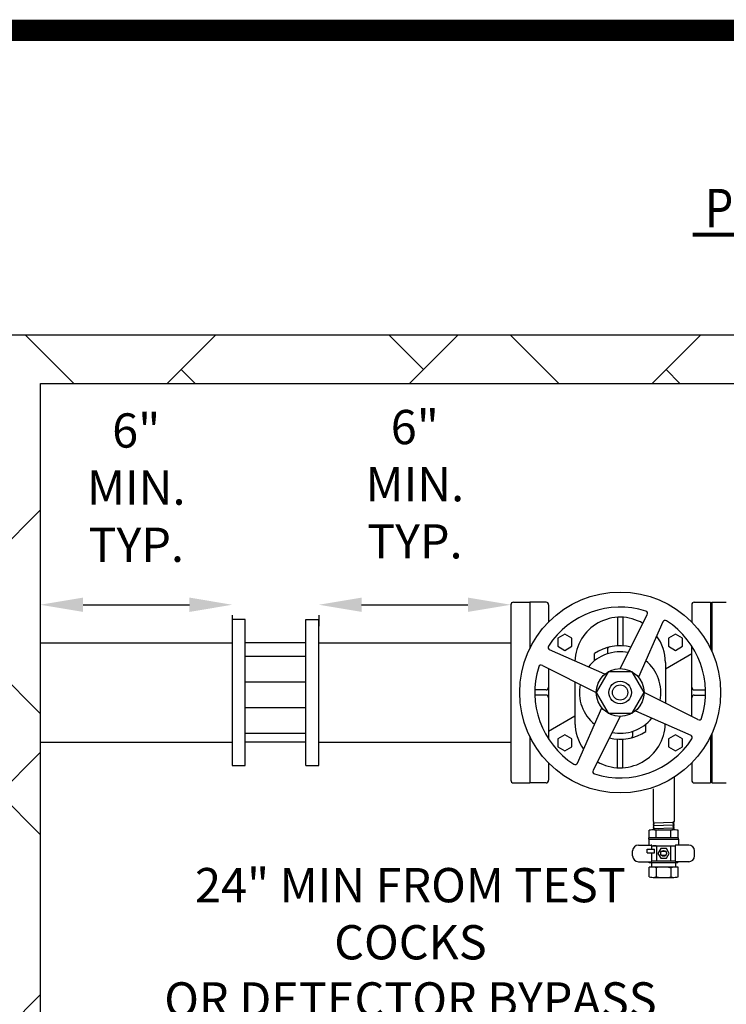
# Model space of a CAD drawing. Extents: x 0.1 to 7.9, y 0.1 to 10.4.
# Drawn here: x 1.9 to 3.5, y 8.1 to 10.4 of the extents above; entities that cross this region are included whole.
import ezdxf
from ezdxf.enums import TextEntityAlignment as Align

# ---------------------------------------------------------------- set-up
doc = ezdxf.new("R2010")
doc.units = 0
doc.header["$LTSCALE"] = 0.25
doc.header["$MEASUREMENT"] = 0
doc.layers.get('Defpoints').update_dxf_attribs({"linetype": 'CONTINUOUS'})
for name, color, linetype in [('BORDER', 5, 'CONTINUOUS'), ('D1', 1, 'CONTINUOUS'), ('D2', 2, 'CONTINUOUS'), ('D5', 5, 'CONTINUOUS'), ('DTL_TEXT', 7, 'CONTINUOUS'), ('TMWA_LOGO', 7, 'CONTINUOUS')]:
    doc.layers.add(name, color=color, linetype=linetype)
doc.styles.add('ROMANS', font='romans.shx', dxfattribs={"width": 0.85})
doc.styles.add('TEXTSMALL', font='times.ttf', dxfattribs={"height": 0.08})
doc.styles.add('time', font='times.ttf', dxfattribs={"height": 0.1})
doc.styles.add('TIMESLARGE', font='times.ttf', dxfattribs={"height": 0.15})
doc.dimstyles.get("Standard").update_dxf_attribs({"dimtxt": 0.08, "dimasz": 0.1, "dimexe": 0.05, "dimexo": 0.05, "dimgap": 0.09, "dimtad": 0, "dimtih": 1, "dimtoh": 1, "dimdec": 4, "dimzin": 0, "dimdsep": 46, "dimtxsty": 'ROMANS', "dimcen": 0.09, "dimadec": 0, "dimazin": 0, "dimtfac": 1, "dimtdec": 4, "dimtofl": 0, "dimtmove": 2, "dimatfit": 2, "dimfxl": 1, "dimtolj": 1, "dimtzin": 0, "dimarcsym": 0})

# ---------------------------------------------------------------- blocks, each defined once
blk = doc.blocks.new('*D7')
at = {"layer": 'Defpoints', "color": 0, "transparency": 16777216}
for p in [(2.5842, 9.0937), (3.0323, 9.0937), (3.0323, 9.0677)]:
    blk.add_point(p, dxfattribs=at)
at = {"layer": 'DTL_TEXT', "color": 0, "lineweight": -2, "transparency": 16777216}
for p, q in [((2.6842, 9.0677), (2.9323, 9.0677)), ((2.5842, 9.0437), (2.5842, 9.0177)), ((3.0323, 9.0437), (3.0323, 9.0177))]:
    blk.add_line(p, q, dxfattribs=at)
at = {"layer": 'DTL_TEXT', "color": 0, "transparency": 16777216}
for points in [[(2.6842, 9.0844), (2.6842, 9.051), (2.5842, 9.0677)], [(2.9323, 9.0844), (2.9323, 9.051), (3.0323, 9.0677)]]:
    blk.add_solid(points, dxfattribs=at)
at = {"layer": 'DTL_TEXT', "color": 0, "transparency": 16777216, "insert": (2.8083, 9.3491), "char_height": 0.08, "attachment_point": 5, "style": 'ROMANS'}
blk.add_mtext('\\A1;6"\\PMIN.\\PTYP.', dxfattribs=at)
blk = doc.blocks.new('*D8')
at = {"layer": 'Defpoints', "color": 0, "transparency": 16777216}
for p in [(1.9344, 9.0937), (2.3825, 9.0937), (2.3825, 9.0677)]:
    blk.add_point(p, dxfattribs=at)
at = {"layer": 'DTL_TEXT', "color": 0, "lineweight": -2, "transparency": 16777216}
for p, q in [((2.0344, 9.0677), (2.2825, 9.0677)), ((1.9344, 9.0437), (1.9344, 9.0177)), ((2.3825, 9.0437), (2.3825, 9.0177))]:
    blk.add_line(p, q, dxfattribs=at)
at = {"layer": 'DTL_TEXT', "color": 0, "transparency": 16777216}
for points in [[(2.0344, 9.0844), (2.0344, 9.051), (1.9344, 9.0677)], [(2.2825, 9.0844), (2.2825, 9.051), (2.3825, 9.0677)]]:
    blk.add_solid(points, dxfattribs=at)
at = {"layer": 'DTL_TEXT', "color": 0, "transparency": 16777216, "insert": (2.1584, 9.3411), "char_height": 0.08, "attachment_point": 5, "style": 'ROMANS'}
blk.add_mtext('\\A1;6"\\PMIN.\\PTYP.', dxfattribs=at)
blk = doc.blocks.new('*D9')
at = {"layer": 'Defpoints', "color": 0, "transparency": 16777216}
for p in [(3.8876, 8.3942), (3.6126, 7.9066), (3.8876, 7.9066)]:
    blk.add_point(p, dxfattribs=at)
at = {"layer": 'DTL_TEXT', "color": 0, "lineweight": -2, "transparency": 16777216}
for p, q in [((3.8376, 8.3942), (3.5626, 8.3942)), ((3.6126, 8.2942), (3.6126, 8.0066)), ((3.8376, 7.9066), (3.5626, 7.9066))]:
    blk.add_line(p, q, dxfattribs=at)
at = {"layer": 'DTL_TEXT', "color": 0, "transparency": 16777216}
for points in [[(3.5959, 8.2942), (3.6292, 8.2942), (3.6126, 8.3942)], [(3.5959, 8.0066), (3.6292, 8.0066), (3.6126, 7.9066)]]:
    blk.add_solid(points, dxfattribs=at)
at = {"layer": 'DTL_TEXT', "color": 0, "transparency": 16777216, "insert": (2.7981, 8.1465), "char_height": 0.08, "attachment_point": 5, "style": 'ROMANS'}
blk.add_mtext('\\A1;24" MIN FROM TEST COCKS\\POR DETECTOR BYPASS AND \\PANY OBSTRUCTIONS', dxfattribs=at)
blk = doc.blocks.new('standards title block')
at = {"layer": 'BORDER', "const_width": 0.05}
blk.add_lwpolyline([(0.1092, 0.0956), (7.8576, 0.0956), (7.8576, 10.4083), (0.1092, 10.4083)], close=True, dxfattribs=at)
at = {"layer": 'TMWA_LOGO'}
for tag, height, style, p in [('APPENDIX', 0.1, 'time', (4.6092, 0.8661)), ('DESCRIPTION', 0.1, 'time', (4.6092, 0.7004)), ('DATE', 0.1, 'time', (2.8092, 0.6754)), ('LINE2', 0.08, 'TEXTSMALL', (4.6092, 0.5663)), ('DRAWING', 0.15, 'TIMESLARGE', (6.9834, 0.4984)), ('LINE3', 0.08, 'TEXTSMALL', (4.6092, 0.4399)), ('LINE4', 0.08, 'TEXTSMALL', (4.6092, 0.3173)), ('REV', 0.1, 'time', (2.8092, 0.1854)), ('LINE5', 0.08, 'TEXTSMALL', (4.6092, 0.1943))]:
    blk.add_attdef(tag, text='', height=height, dxfattribs=dict(at, style=style)).set_placement(p, align=Align.CENTER)

msp = doc.modelspace()

# ---------------------------------------------------------------- hatches: boundary and pattern name
at = {"layer": 'D2'}
h = msp.add_hatch(dxfattribs=at)
h.set_pattern_fill('AR-B88', color=256, scale=0.05, angle=45)
h.paths.add_polyline_path([(1.82238, 7.79462), (1.93528, 7.90662), (1.93528, 9.58438), (5.97242, 9.58438), (6.08532, 9.69718), (1.82238, 9.69718)])

# ---------------------------------------------------------------- linework, layer by layer
at = {"layer": 'D1'}
for p, q in [((3.0323, 9.06771), (3.0323, 8.65802)), ((3.0384, 9.0738), (3.07637, 9.0738)), ((3.07637, 9.0738), (3.07637, 8.96502)), ((3.11434, 9.0738), (3.07637, 9.0738)), ((3.12043, 9.06771), (3.12043, 9.02743)), ((3.45418, 9.06771), (3.45418, 9.02743)), ((3.46027, 9.0738), (3.49824, 9.0738)), ((3.49824, 9.0738), (3.49824, 8.96502)), ((3.50121, 9.07369), (3.50121, 8.95865)), ((3.50121, 9.07369), (3.53496, 9.07369)), ((3.28121, 9.03847), (3.28121, 8.97182)), ((3.28758, 8.91855), (3.35062, 9.04438)), ((3.2934, 9.03847), (3.2934, 8.97182)), ((3.38662, 9.02747), (3.33, 8.89861)), ((3.25777, 8.9632), (3.25777, 8.95323)), ((3.45418, 8.80688), (3.45418, 8.97168)), ((3.25155, 8.90556), (3.1227, 8.96218)), ((3.22729, 8.93659), (3.22729, 8.95401)), ((3.45418, 8.9528), (3.39277, 8.91731)), ((3.10578, 8.92618), (3.23162, 8.86313)), ((3.12043, 8.91884), (3.12043, 8.75405)), ((3.39277, 8.93317), (3.39277, 8.83765)), ((3.18184, 8.88807), (3.18184, 8.79255)), ((3.11434, 8.86896), (3.08818, 8.86896)), ((3.11434, 8.85677), (3.08818, 8.85677)), ((3.46883, 8.79954), (3.34299, 8.86259)), ((3.46027, 8.86896), (3.48643, 8.86896)), ((3.46027, 8.85677), (3.48643, 8.85677)), ((3.18798, 8.69826), (3.24461, 8.82711)), ((3.12043, 8.77292), (3.18184, 8.80841)), ((3.28703, 8.80717), (3.22399, 8.68134)), ((3.32306, 8.82017), (3.45191, 8.76354)), ((3.34732, 8.77171), (3.34732, 8.78913)), ((3.07637, 8.7607), (3.07637, 8.65192)), ((3.31684, 8.76253), (3.31684, 8.7725)), ((3.49824, 8.7607), (3.49824, 8.65192)), ((3.50121, 8.76708), (3.50121, 8.65203)), ((3.28121, 8.68726), (3.28121, 8.7539)), ((3.2934, 8.68726), (3.2934, 8.7539)), ((3.12043, 8.69829), (3.12043, 8.65802)), ((3.45418, 8.69829), (3.45418, 8.65802)), ((3.41326, 8.66702), (3.41326, 8.5619)), ((3.0384, 8.65192), (3.07637, 8.65192)), ((3.11434, 8.65192), (3.07637, 8.65192)), ((3.46027, 8.65192), (3.49824, 8.65192)), ((3.50121, 8.65203), (3.53496, 8.65203)), ((3.36404, 8.6381), (3.36404, 8.56347)), ((3.364, 8.56052), (3.36584, 8.56167)), ((3.364, 8.56023), (3.364, 8.56052)), ((3.364, 8.56023), (3.3667, 8.55879)), ((3.364, 8.55711), (3.3667, 8.55879)), ((3.364, 8.55694), (3.364, 8.55711)), ((3.364, 8.55694), (3.3668, 8.55544)), ((3.364, 8.5537), (3.3668, 8.55544)), ((3.364, 8.55365), (3.364, 8.5537)), ((3.364, 8.55365), (3.36691, 8.55209)), ((3.36584, 8.56167), (3.36404, 8.56347)), ((3.36406, 8.55033), (3.36691, 8.55209)), ((3.36406, 8.55033), (3.36701, 8.54875)), ((3.3667, 8.55879), (3.41057, 8.56046)), ((3.36691, 8.55209), (3.41036, 8.55377)), ((3.41321, 8.552), (3.41026, 8.55042)), ((3.4131, 8.54866), (3.41026, 8.55042)), ((3.41322, 8.5553), (3.41036, 8.55377)), ((3.41321, 8.552), (3.41036, 8.55377)), ((3.41322, 8.55859), (3.41046, 8.55711)), ((3.41322, 8.55541), (3.41046, 8.55711)), ((3.41326, 8.5619), (3.41057, 8.56046)), ((3.41322, 8.55882), (3.41057, 8.56046)), ((3.41322, 8.55859), (3.41322, 8.55882)), ((3.41322, 8.5553), (3.41322, 8.55541)), ((3.3549, 8.52392), (3.3549, 8.54125)), ((3.36416, 8.54698), (3.36701, 8.54875)), ((3.36416, 8.54698), (3.36712, 8.5454)), ((3.36427, 8.54364), (3.36712, 8.5454)), ((3.36427, 8.54364), (3.36611, 8.54265)), ((3.36712, 8.5454), (3.41015, 8.54707)), ((3.36778, 8.54267), (3.40952, 8.54267)), ((3.36778, 8.54267), (3.40952, 8.54267)), ((3.37156, 8.54116), (3.36778, 8.54267)), ((3.3692, 8.54267), (3.36778, 8.54267)), ((3.37708, 8.54267), (3.37156, 8.54116)), ((3.37156, 8.52392), (3.37156, 8.54116)), ((3.40022, 8.54267), (3.40574, 8.54116)), ((3.40574, 8.54116), (3.40952, 8.54267)), ((3.40574, 8.52392), (3.40574, 8.54116)), ((3.40952, 8.54267), (3.4081, 8.54267)), ((3.413, 8.54531), (3.41005, 8.54373)), ((3.41182, 8.54262), (3.41005, 8.54373)), ((3.4131, 8.54866), (3.41015, 8.54707)), ((3.413, 8.54531), (3.41015, 8.54707)), ((3.4224, 8.52392), (3.4224, 8.54125)), ((3.33006, 8.50681), (3.35959, 8.50681)), ((3.35396, 8.52017), (3.42334, 8.52017)), ((3.35396, 8.52017), (3.35396, 8.50681)), ((3.4231, 8.52392), (3.3542, 8.52392)), ((3.3542, 8.52017), (3.3542, 8.52392)), ((3.36146, 8.50493), (3.41584, 8.50493)), ((3.36146, 8.49743), (3.36146, 8.50493)), ((3.37107, 8.50493), (3.36451, 8.50493)), ((3.37271, 8.46978), (3.37271, 8.50493)), ((3.40459, 8.50493), (3.40459, 8.46978)), ((3.41584, 8.50493), (3.41584, 8.46978)), ((3.44724, 8.50681), (3.41771, 8.50681)), ((3.4231, 8.52017), (3.4231, 8.52392)), ((3.42334, 8.52017), (3.42334, 8.50681)), ((3.31646, 8.4815), (3.31646, 8.49322)), ((3.35068, 8.49743), (3.36709, 8.49743)), ((3.35068, 8.489), (3.35068, 8.49743)), ((3.35068, 8.489), (3.36709, 8.489)), ((3.36146, 8.46978), (3.36146, 8.489)), ((3.36709, 8.489), (3.36709, 8.49743)), ((3.39357, 8.49204), (3.38373, 8.49204)), ((3.39357, 8.48267), (3.38373, 8.48267)), ((3.46084, 8.4815), (3.46084, 8.49322)), ((3.33006, 8.4679), (3.35959, 8.4679)), ((3.35513, 8.46533), (3.35513, 8.4679)), ((3.42217, 8.46533), (3.35513, 8.46533)), ((3.36053, 8.46533), (3.36053, 8.45539)), ((3.36146, 8.46978), (3.41584, 8.46978)), ((3.41678, 8.46533), (3.41678, 8.45539)), ((3.44724, 8.4679), (3.41771, 8.4679)), ((3.42217, 8.46533), (3.42217, 8.4679)), ((3.4224, 8.45539), (3.3549, 8.45539)), ((3.3549, 8.43267), (3.3549, 8.45539)), ((3.37156, 8.45388), (3.36778, 8.45539)), ((3.37708, 8.45539), (3.37156, 8.45388)), ((3.37156, 8.45337), (3.37156, 8.43276)), ((3.40022, 8.45539), (3.40574, 8.45388)), ((3.40574, 8.45388), (3.40952, 8.45539)), ((3.40574, 8.45388), (3.40574, 8.43276)), ((3.4224, 8.43267), (3.4224, 8.45539)), ((3.37156, 8.43276), (3.36778, 8.43125)), ((3.36778, 8.43125), (3.40952, 8.43125)), ((3.3692, 8.43125), (3.36778, 8.43125)), ((3.37708, 8.43125), (3.37156, 8.43276)), ((3.40022, 8.43125), (3.40574, 8.43276)), ((3.40574, 8.43276), (3.40952, 8.43125)), ((3.40952, 8.43125), (3.4081, 8.43125))]:
    msp.add_line(p, q, dxfattribs=at)
at = {"layer": 'D1', "flags": 128}
for points in [[(3.07637, 9.0738), (3.07637, 8.96502)], [(3.07637, 9.03862), (3.07637, 8.96502)], [(3.07637, 8.7607), (3.07637, 8.6871)], [(3.07637, 8.7607), (3.07637, 8.65192)]]:
    msp.add_lwpolyline(points, dxfattribs=at)
at = {"layer": 'D1'}
for points in [[(3.14216, 8.97067), (3.1584, 8.9613), (3.17464, 8.97067), (3.17464, 8.98942), (3.1584, 8.9988), (3.14216, 8.98942)], [(3.39997, 8.97067), (3.41621, 8.9613), (3.43245, 8.97067), (3.43245, 8.98942), (3.41621, 8.9988), (3.39997, 8.98942)], [(3.23162, 8.86286), (3.25946, 8.81463), (3.31515, 8.81463), (3.34299, 8.86286), (3.31515, 8.91109), (3.25946, 8.91109)], [(3.14216, 8.7363), (3.1584, 8.72692), (3.17464, 8.7363), (3.17464, 8.75505), (3.1584, 8.76442), (3.14216, 8.75505)], [(3.39997, 8.7363), (3.41621, 8.72692), (3.43245, 8.7363), (3.43245, 8.75505), (3.41621, 8.76442), (3.39997, 8.75505)], [(3.38202, 8.49884), (3.37539, 8.48736), (3.38202, 8.47587), (3.39528, 8.47587), (3.40191, 8.48736), (3.39528, 8.49884)]]:
    msp.add_lwpolyline(points, close=True, dxfattribs=at)
for centre, radius in [((3.2873, 8.86286), 0.23438), ((3.2873, 8.86286), 0.05569), ((3.2873, 8.86286), 0.02625), ((3.2873, 8.86286), 0.01781), ((3.38865, 8.48736), 0.0068)]:
    msp.add_circle(centre, radius, dxfattribs=at)
for centre, radius, start, end in [((3.0384, 9.06771), 0.00609, 90, 180), ((3.11434, 9.06771), 0.00609, 0, 90), ((3.2873, 8.86286), 0.19922, 72.56348, 147.10058), ((3.46027, 9.06771), 0.00609, 90, 180), ((3.2873, 8.93317), 0.10547, 59.69445, 178.3693), ((3.34517, 9.04711), 0.00609, 333.38746, 72.56348), ((3.3922, 9.02501), 0.00609, 57.10058, 156.27661), ((3.2873, 8.86286), 0.19922, 342.56348, 57.10058), ((3.2873, 8.93317), 0.10547, 0, 36.11501), ((3.12515, 8.96776), 0.00609, 147.10058, 246.27661), ((3.2873, 8.86286), 0.10913, 76.47072, 123.36132), ((3.26387, 8.9632), 0.00609, 103.148, 180), ((3.31074, 8.9632), 0.00609, 70.09793, 76.852), ((3.2873, 8.86286), 0.09507, 78.44868, 141.21539), ((3.2873, 8.86286), 0.19922, 162.56348, 237.10058), ((3.10305, 8.92073), 0.00609, 63.38746, 162.56348), ((3.2873, 8.86286), 0.09507, 348.44868, 51.21539), ((3.2873, 8.93317), 0.10547, 0, 2.52908), ((3.11434, 8.87505), 0.00609, 270, 0), ((3.2873, 8.86286), 0.09507, 168.44868, 231.21539), ((3.46027, 8.87505), 0.00609, 180, 270), ((3.11434, 8.85067), 0.00609, 0, 90), ((3.46027, 8.85067), 0.00609, 90, 180), ((3.2873, 8.86286), 0.09507, 258.44868, 321.21539), ((3.47156, 8.80499), 0.00609, 243.38746, 342.56348), ((3.2873, 8.79255), 0.10547, 180, 182.52908), ((3.2873, 8.79255), 0.10547, 180, 216.11501), ((3.2873, 8.79255), 0.10547, 239.69445, 358.3693), ((3.2873, 8.86286), 0.10913, 256.47072, 303.36132), ((3.26387, 8.76253), 0.00609, 250.09793, 256.852), ((3.31074, 8.76253), 0.00609, 283.148, 0), ((3.31074, 8.76253), 0.00609, 283.148, 0), ((3.44946, 8.75796), 0.00609, 327.10058, 66.27661), ((3.2873, 8.86286), 0.19922, 252.56348, 327.10058), ((3.18241, 8.70071), 0.00609, 237.10058, 336.27661), ((3.22944, 8.67861), 0.00609, 153.38746, 252.56348), ((3.0384, 8.65802), 0.00609, 180, 270), ((3.11434, 8.65802), 0.00609, 270, 0), ((3.46027, 8.65802), 0.00609, 180, 270), ((3.36778, 8.48359), 0.05908, 90, 102.59365), ((3.40952, 8.48359), 0.05908, 77.40635, 90), ((3.33006, 8.49322), 0.01359, 90, 180), ((3.35959, 8.50493), 0.00187, 0, 90), ((3.41771, 8.50493), 0.00187, 90, 180), ((3.44724, 8.49322), 0.01359, 0, 90), ((3.33006, 8.4815), 0.01359, 180, 270), ((3.44724, 8.4815), 0.01359, 270, 0), ((3.35959, 8.46978), 0.00187, 270, 0), ((3.41771, 8.46978), 0.00187, 180, 270), ((3.36778, 8.49032), 0.05908, 257.40635, 270), ((3.40952, 8.49032), 0.05908, 270, 282.59365)]:
    msp.add_arc(centre, radius, start, end, dxfattribs=at)
at = {"layer": 'D2', "flags": 128}
msp.add_lwpolyline([(1.82238, 7.79462), (1.93528, 7.90662), (1.93528, 9.58438), (5.97242, 9.58438), (6.08532, 9.69718), (1.82238, 9.69718)], close=True, dxfattribs=at)
at = {"layer": 'D5'}
for p, q in [((2.41248, 9.03335), (2.38248, 9.03335)), ((2.41248, 8.69238), (2.41248, 9.03335)), ((2.55423, 8.69238), (2.55423, 9.03335)), ((2.58423, 8.69238), (2.58423, 9.03335)), ((2.38248, 8.69238), (2.41248, 8.69238)), ((2.55423, 8.69238), (2.58423, 8.69238))]:
    msp.add_line(p, q, dxfattribs=at)
at = {"layer": 'D5', "flags": 128}
for points in [[(2.38248, 9.03335), (2.38248, 8.69238)], [(2.55423, 9.03335), (2.58423, 9.03335)], [(1.93528, 8.97899), (2.38248, 8.97899)], [(2.55423, 8.97899), (2.41248, 8.97899)], [(2.58423, 8.97899), (3.0323, 8.97899)], [(2.41248, 8.94791), (2.55423, 8.94791)], [(2.41248, 8.88791), (2.55423, 8.88791)], [(2.41248, 8.82791), (2.55423, 8.82791)], [(2.41248, 8.76791), (2.55423, 8.76791)], [(1.93528, 8.74673), (2.38248, 8.74673)], [(2.55423, 8.74673), (2.41248, 8.74673)], [(2.58423, 8.74673), (3.0323, 8.74673)]]:
    msp.add_lwpolyline(points, dxfattribs=at)
at = {"layer": 'DTL_TEXT', "const_width": 0.01, "flags": 128}
msp.add_lwpolyline([(3.4568, 9.93155), (4.2089, 9.93155)], dxfattribs=at)

# ---------------------------------------------------------------- block references
at = {"layer": 'D2'}
msp.add_blockref('standards title block', (0, 0), dxfattribs=at)

# ---------------------------------------------------------------- texts
at = {"layer": 'DTL_TEXT', "color": 7, "style": 'ROMANS', "width": 0.85}
msp.add_text('PLAN VIEW', height=0.09, dxfattribs=at).set_placement((3.4851, 9.94843))

# ---------------------------------------------------------------- dimensions: what is measured, and where the dimension line sits
at = {"layer": 'DTL_TEXT'}
for base, p1, p2, picture, middle in [((2.38248, 9.06771), (1.93441, 9.09368), (2.38248, 9.09368), '*D8', (2.15845, 9.3411)), ((3.0323, 9.06771), (2.58423, 9.09368), (3.0323, 9.09368), '*D7', (2.80827, 9.34906))]:
    dim = msp.add_linear_dim(base=base, p1=p1, p2=p2, text='6"\\PMIN.\\PTYP.', dimstyle='Standard', dxfattribs=at)
    dim.commit()
    dim.dimension.update_dxf_attribs({"geometry": picture, "text_midpoint": middle, "dimtype": 160})
dim = msp.add_linear_dim(base=(3.61257, 7.90662), p1=(3.88756, 8.39415), p2=(3.88756, 7.90662), angle=90, text='24" MIN FROM TEST COCKS\\POR DETECTOR BYPASS AND \\PANY OBSTRUCTIONS', dimstyle='Standard', dxfattribs=at)
dim.commit()
dim.dimension.update_dxf_attribs({"geometry": '*D9', "text_midpoint": (2.79811, 8.1465), "dimtype": 160})

doc.saveas('drawing.dxf')
